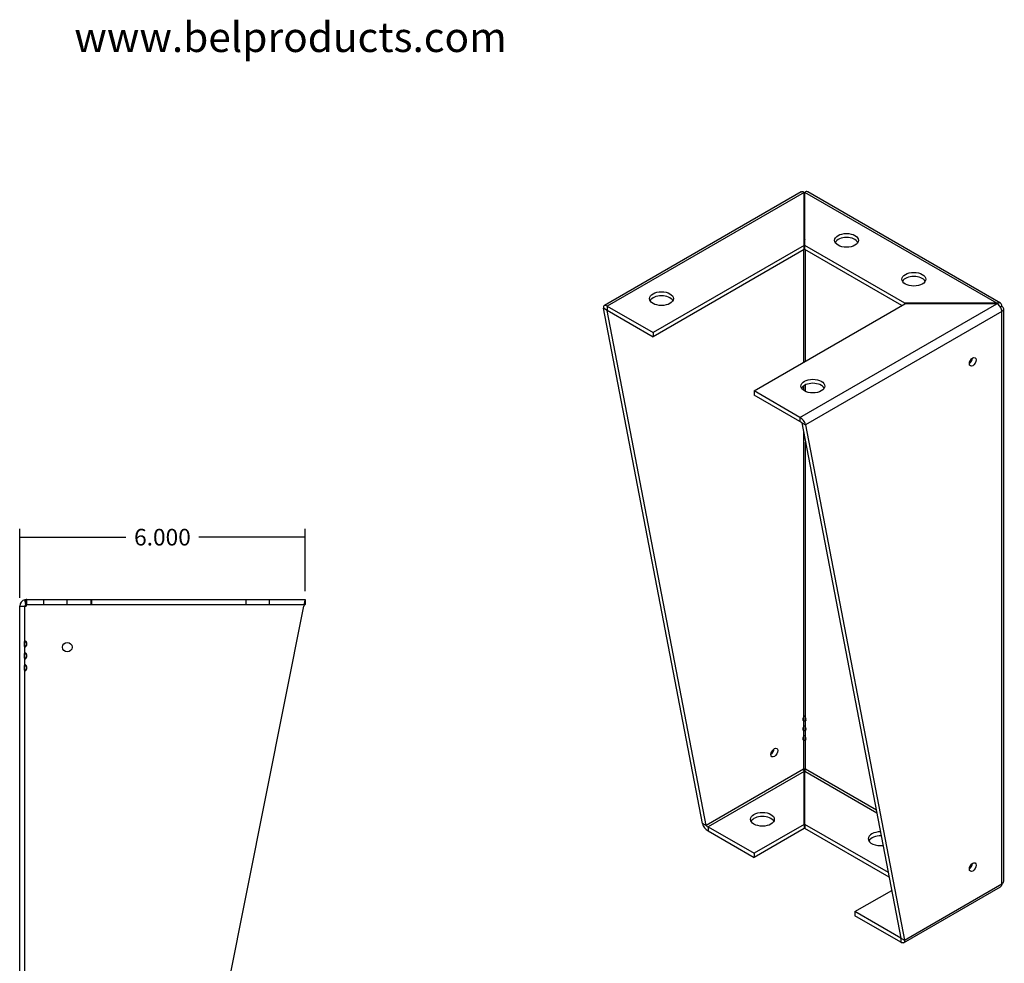
# Model space of a CAD drawing. Units: inches. Extents: x 9.9 to 50.9, y -0.3 to 42.3.
# Drawn here: x 29.4 to 50.1, y 20.8 to 40.6 of the extents above; entities that cross this region are included whole.
import ezdxf
from ezdxf.lldxf.tags import DXFTag

# ---------------------------------------------------------------- set-up
doc = ezdxf.new("R2010")
doc.units = ezdxf.units.IN
doc.header["$LTSCALE"] = 3
doc.header["$MEASUREMENT"] = 0
doc.styles.add('SEACAD_Arial', font='arial.ttf')
tags = doc.linetypes.add('CACHE2', pattern=[0.375, 0.25, -0.125]).pattern_tags.tags
tags[6:7] = [DXFTag(74, 4), DXFTag(75, 0), DXFTag(340, '0'), DXFTag(46, 0.0), DXFTag(50, 0.0), DXFTag(44, 0.0), DXFTag(45, 0.0)]
tags[4:5] = [DXFTag(74, 4), DXFTag(75, 0), DXFTag(340, '0'), DXFTag(46, 0.0), DXFTag(50, 0.0), DXFTag(44, 0.0), DXFTag(45, 0.0)]
doc.dimstyles.new('ANSI_BEL_H', dxfattribs={"dimtxt": 0.35, "dimasz": 0.35, "dimexe": 0.175, "dimexo": 0.175, "dimgap": 0.175, "dimtad": 0, "dimtih": 1, "dimtoh": 1, "dimdec": 3, "dimzin": 0, "dimdsep": 46, "dimtxsty": 'SEACAD_Arial', "dimblk1": '_SE_FILLED', "dimblk2": '_SE_FILLED', "dimsah": 1, "dimcen": 0.175, "dimadec": 0, "dimazin": 0, "dimtfac": 1, "dimtdec": 3, "dimtofl": 0, "dimtmove": 0, "dimatfit": 3, "dimfxl": 1, "dimtolj": 1, "dimtzin": 0, "dimarcsym": 0})

# ---------------------------------------------------------------- blocks, each defined once
blk = doc.blocks.new('_SE_FILLED')
at = {"color": 0}
blk.add_line((0, 0), (-1, 0), dxfattribs=at)
blk.add_solid([(0, 0), (-1, -0.1665), (-1, 0.1665), (0, 0)], dxfattribs=at)
blk = doc.blocks.new('DMBLK267')
at = {"color": 0, "linetype": 'Continuous', "lineweight": -2}
for p, q in [((29.381, 28.443), (29.381, 29.891)), ((35.381, 28.58), (35.381, 29.891)), ((29.731, 29.716), (31.615, 29.716)), ((35.031, 29.716), (33.147, 29.716))]:
    blk.add_line(p, q, dxfattribs=at)
at = {"layer": 'Defpoints', "color": 0, "linetype": 'Continuous'}
for p in [(35.381, 29.716), (35.381, 28.405), (29.381, 28.268)]:
    blk.add_point(p, dxfattribs=at)
at = {"color": 0, "linetype": 'Continuous', "lineweight": -2, "xscale": 0.35, "yscale": 0.35, "zscale": 0.35, "rotation": 180}
blk.add_blockref('_SE_FILLED', (29.381, 29.716), dxfattribs=at)
at = {"color": 0, "linetype": 'Continuous', "lineweight": -2, "xscale": 0.35, "yscale": 0.35, "zscale": 0.35}
blk.add_blockref('_SE_FILLED', (35.381, 29.716), dxfattribs=at)
at = {"color": 0, "linetype": 'Continuous', "insert": (32.381, 29.716), "char_height": 0.35, "attachment_point": 5, "style": 'SEACAD_Arial'}
blk.add_mtext('\\A1;\\A1;6.000', dxfattribs=at)

msp = doc.modelspace()

# ---------------------------------------------------------------- linework, layer by layer
at = {"color": 7, "linetype": 'Continuous'}
for p, q in [((45.804, 36.9689), (41.6679, 34.5809)), ((45.8625, 36.9563), (41.7267, 34.5685)), ((45.8625, 36.9563), (45.8501, 36.9715)), ((45.8625, 35.8434), (45.8625, 36.9563)), ((45.8668, 36.8783), (45.8625, 36.9022)), ((45.8781, 36.8783), (45.8825, 36.9023)), ((45.8825, 36.9563), (45.8951, 36.9716)), ((49.9113, 34.6302), (45.8825, 36.9563)), ((45.8825, 35.8434), (45.8825, 36.9563)), ((49.9899, 34.6312), (45.9409, 36.9689)), ((45.8625, 35.8434), (42.6905, 34.012)), ((45.8625, 35.7577), (45.8625, 35.8434)), ((47.9837, 34.6302), (45.8825, 35.8434)), ((45.8825, 35.7576), (45.8825, 35.8434)), ((45.8625, 35.7577), (42.6905, 33.9263)), ((45.8498, 35.7504), (45.8498, 33.3866)), ((47.9195, 34.5815), (45.8825, 35.7576)), ((45.8951, 33.4127), (45.8951, 35.7504)), ((41.7267, 34.5685), (42.6905, 34.012)), ((41.7267, 34.5685), (41.7267, 34.4827)), ((44.8118, 32.7873), (47.9839, 34.6187)), ((45.7756, 32.2308), (49.9114, 34.6187)), ((47.9837, 34.6186), (47.9837, 34.6302)), ((49.9113, 34.6302), (47.9837, 34.6302)), ((49.9114, 34.6187), (47.9839, 34.6187)), ((49.943, 34.6345), (49.9113, 34.6302)), ((49.9113, 34.6187), (49.9113, 34.6302)), ((49.9427, 34.6086), (49.9114, 34.6187)), ((49.9385, 34.61), (49.943, 34.6345)), ((49.9887, 34.5514), (50.0182, 34.5685)), ((43.7317, 23.7024), (41.6492, 34.5237)), ((41.7234, 34.4809), (41.6492, 34.5237)), ((41.7234, 34.4809), (41.7267, 34.4827)), ((43.806, 23.6595), (41.7234, 34.4809)), ((41.7267, 34.4827), (42.6905, 33.9263)), ((50.0182, 34.4566), (45.8918, 32.0742)), ((50.0182, 22.4329), (50.0182, 34.4566)), ((50.0583, 22.4888), (50.0583, 34.5125)), ((42.6905, 34.012), (42.6905, 33.9263)), ((45.8951, 32.7757), (45.8951, 32.9173)), ((45.7756, 32.2308), (44.8118, 32.7873)), ((44.8118, 32.7873), (44.8118, 32.7016)), ((45.7756, 32.1451), (44.8118, 32.7016)), ((45.8498, 32.8907), (45.8498, 32.8023)), ((45.7756, 32.2308), (45.7756, 32.1451)), ((45.8176, 32.1171), (47.9001, 21.2958)), ((45.8176, 32.1171), (45.8918, 32.0742)), ((45.8918, 32.0742), (47.9744, 21.2529)), ((45.8498, 31.9496), (45.8498, 25.9316)), ((45.8951, 25.9316), (45.8951, 31.7144)), ((29.5181, 28.4053), (29.4867, 28.4017)), ((29.5107, 28.2994), (29.4867, 28.4017)), ((29.5181, 28.3003), (29.5181, 28.4053)), ((29.5321, 28.4053), (29.5181, 28.4053)), ((29.5321, 28.4053), (29.5187, 28.4017)), ((29.5321, 28.4053), (35.3811, 28.4053)), ((35.3811, 28.4053), (35.3811, 28.3003)), ((29.3811, 13.5423), (29.3811, 28.2683)), ((29.3811, 28.2683), (29.5181, 28.2683)), ((29.5181, 28.3003), (29.5107, 28.2994)), ((32.4085, 13.5423), (35.3537, 28.2683)), ((45.8443, 25.8693), (45.8498, 25.8661)), ((45.8443, 25.8678), (45.8443, 25.8693)), ((45.8498, 25.9279), (45.8483, 25.9288)), ((45.8498, 25.9279), (45.8498, 25.8661)), ((45.8966, 25.9288), (45.8951, 25.9279)), ((45.8951, 25.8661), (45.8951, 25.9279)), ((45.8951, 25.8661), (45.9006, 25.8693)), ((45.9006, 25.8693), (45.9006, 25.8678)), ((45.8443, 25.6652), (45.8498, 25.662)), ((45.8443, 25.6636), (45.8443, 25.6652)), ((45.8498, 25.7238), (45.8483, 25.7247)), ((45.8498, 25.8624), (45.8498, 25.7275)), ((45.8498, 25.7238), (45.8498, 25.662)), ((45.8498, 25.6583), (45.8498, 25.5234)), ((45.8951, 25.7275), (45.8951, 25.8624)), ((45.8966, 25.7247), (45.8951, 25.7238)), ((45.8951, 25.662), (45.8951, 25.7238)), ((45.8951, 25.662), (45.9006, 25.6652)), ((45.8951, 25.5234), (45.8951, 25.6583)), ((45.9006, 25.6652), (45.9006, 25.6636)), ((45.8443, 25.4611), (45.8498, 25.4579)), ((45.8443, 25.4595), (45.8443, 25.4611)), ((45.8498, 25.5197), (45.8483, 25.5205)), ((45.8498, 25.5197), (45.8498, 25.4579)), ((45.8498, 25.4541), (45.8498, 24.8395)), ((45.8966, 25.5205), (45.8951, 25.5197)), ((45.8951, 25.4579), (45.8951, 25.5197)), ((45.8951, 25.4579), (45.9006, 25.4611)), ((45.8951, 24.8395), (45.8951, 25.4541)), ((45.9006, 25.4611), (45.9006, 25.4595)), ((45.8498, 24.8395), (43.806, 23.6595)), ((47.3835, 23.9801), (45.8951, 24.8395)), ((45.8625, 24.7946), (43.848, 23.6315)), ((45.8668, 24.8037), (45.8625, 24.7946)), ((45.8625, 23.6817), (45.8625, 24.7946)), ((45.8625, 24.7731), (45.8639, 24.7906)), ((45.8668, 24.8037), (45.8639, 24.7906)), ((45.8825, 24.7945), (45.8781, 24.8037)), ((45.8781, 24.8037), (45.8811, 24.7908)), ((45.8811, 24.7908), (45.8825, 24.773)), ((47.3948, 23.9214), (45.8825, 24.7945)), ((45.8825, 23.6817), (45.8825, 24.7945)), ((43.806, 23.6595), (43.7317, 23.7024)), ((43.848, 23.6315), (44.8118, 23.0751)), ((43.848, 23.6315), (43.848, 23.5458)), ((45.8625, 23.6817), (44.8118, 23.0751)), ((45.8625, 23.596), (44.8118, 22.9893)), ((45.8625, 23.6817), (45.8625, 23.596)), ((47.6358, 22.6694), (45.8825, 23.6817)), ((45.8825, 23.6817), (45.8825, 23.5959)), ((47.6543, 22.5729), (45.8825, 23.5959)), ((43.848, 23.5458), (44.8118, 22.9893)), ((44.8118, 23.0751), (44.8118, 22.9893)), ((49.3714, 22.7802), (49.3477, 22.7939)), ((49.394, 22.8194), (49.3703, 22.8331)), ((47.9557, 21.1958), (49.9899, 22.3702)), ((47.9744, 21.2529), (50.0182, 22.4329)), ((46.9331, 21.8503), (47.7074, 22.2974)), ((46.9331, 21.8503), (46.9331, 21.7646)), ((47.8969, 21.2939), (46.9331, 21.8503)), ((47.8969, 21.2081), (46.9331, 21.7646)), ((47.8969, 21.2939), (47.9001, 21.2958)), ((47.8969, 21.2939), (47.8969, 21.2081)), ((47.9001, 21.2958), (47.9744, 21.2529))]:
    msp.add_line(p, q, dxfattribs=at)
at = {"color": 7, "linetype": 'CACHE2'}
for p, q in [((29.5107, 28.2994), (29.4867, 28.4017)), ((29.5187, 28.4017), (29.5321, 28.4053)), ((29.5187, 28.2995), (29.5187, 28.4017)), ((29.5321, 28.3003), (29.5321, 28.4053)), ((29.8811, 28.4053), (29.8811, 28.3003)), ((30.3811, 28.3003), (30.3811, 28.4053)), ((30.8811, 28.3003), (30.8811, 28.4053)), ((30.8951, 28.3003), (30.8951, 28.4053)), ((34.1311, 28.4053), (34.1311, 28.3003)), ((34.6311, 28.3003), (34.6311, 28.4053)), ((29.4861, 27.5155), (29.4861, 28.2683)), ((29.5181, 28.3003), (29.5321, 28.3003)), ((29.5321, 28.3003), (29.5187, 28.2995)), ((29.5321, 28.3003), (35.3811, 28.3003)), ((29.4955, 27.5356), (29.4899, 27.5356)), ((29.4955, 27.5326), (29.4899, 27.5326)), ((29.4782, 27.5155), (29.4861, 27.5155)), ((29.4782, 27.5155), (29.4782, 27.511)), ((29.4782, 27.511), (29.4782, 27.4353)), ((29.4782, 27.511), (29.4861, 27.511)), ((29.4861, 27.4353), (29.4782, 27.4353)), ((29.4782, 27.4353), (29.4782, 27.4307)), ((29.4861, 27.4307), (29.4782, 27.4307)), ((29.4861, 27.5155), (29.4861, 27.511)), ((29.4861, 27.4353), (29.4861, 27.511)), ((29.4861, 27.4353), (29.4861, 27.4307)), ((29.4861, 27.2655), (29.4861, 27.4307)), ((29.4899, 27.4136), (29.4955, 27.4136)), ((29.4899, 27.4106), (29.4955, 27.4106)), ((29.4782, 27.2655), (29.4861, 27.2655)), ((29.4782, 27.2655), (29.4782, 27.261)), ((29.4782, 27.261), (29.4782, 27.1853)), ((29.4782, 27.261), (29.4861, 27.261)), ((29.4861, 27.1853), (29.4782, 27.1853)), ((29.4782, 27.1853), (29.4782, 27.1807)), ((29.4861, 27.1807), (29.4782, 27.1807)), ((29.4861, 27.2655), (29.4861, 27.261)), ((29.4861, 27.1853), (29.4861, 27.261)), ((29.4861, 27.1853), (29.4861, 27.1807)), ((29.4861, 27.0155), (29.4861, 27.1807)), ((29.4955, 27.2856), (29.4899, 27.2856)), ((29.4955, 27.2826), (29.4899, 27.2826)), ((29.4899, 27.1636), (29.4955, 27.1636)), ((29.4899, 27.1606), (29.4955, 27.1606)), ((29.4782, 27.0155), (29.4861, 27.0155)), ((29.4782, 27.0155), (29.4782, 27.011)), ((29.4782, 27.011), (29.4782, 26.9353)), ((29.4782, 27.011), (29.4861, 27.011)), ((29.4861, 26.9353), (29.4782, 26.9353)), ((29.4782, 26.9353), (29.4782, 26.9307)), ((29.4861, 26.9307), (29.4782, 26.9307)), ((29.4861, 27.0155), (29.4861, 27.011)), ((29.4861, 26.9353), (29.4861, 27.011)), ((29.4861, 26.9353), (29.4861, 26.9307)), ((29.4861, 14.8799), (29.4861, 26.9307)), ((29.4955, 27.0356), (29.4899, 27.0356)), ((29.4955, 27.0326), (29.4899, 27.0326)), ((29.4899, 26.9136), (29.4955, 26.9136)), ((29.4899, 26.9106), (29.4955, 26.9106))]:
    msp.add_line(p, q, dxfattribs=at)
at = {"color": 7, "linetype": 'Continuous'}
msp.add_circle((30.3811, 27.4053), 0.1005, dxfattribs=at)
for centre, radius, start, end in [((49.8029, 34.4445), 0.2156, 3.23428, 49.57321), ((45.6792, 32.0378), 0.2157, 9.71408, 63.45947), ((45.7622, 32.0796), 0.0669, 34.13442, 78.47713), ((29.5181, 28.2683), 0.137, 103.23073, 180.00001), ((49.6236, 28.2336), 20.1056, 179.52085, 179.90117), ((29.5181, 28.2683), 0.032, 103.23086, 179.9999), ((49.6237, 28.2336), 20.1056, 179.80891, 179.90117), ((45.7878, 25.7876), 0.0984, 46.535, 50.20708), ((45.7878, 25.5834), 0.0984, 46.535, 50.20708), ((45.9559, 25.7887), 0.0968, 129.66848, 133.406), ((45.9559, 25.5845), 0.0968, 129.66848, 133.406), ((45.7878, 25.3793), 0.0984, 46.535, 50.20708), ((45.9559, 25.3804), 0.0968, 129.66848, 133.406), ((45.9002, 24.8415), 0.0504, 182.23826, 228.61516), ((45.8443, 24.8417), 0.0508, 311.67027, 357.57448), ((43.9444, 23.7388), 0.2157, 189.71408, 243.45947), ((43.8613, 23.697), 0.0669, 214.13442, 258.47713)]:
    msp.add_arc(centre, radius, start, end, dxfattribs=at)
at = {"color": 7, "linetype": 'CACHE2'}
for centre, radius, start, end in [((49.6237, 28.2336), 20.1056, 179.52085, 179.80891), ((29.4721, 27.4731), 0.0625, 317.27596, 42.72404), ((29.4721, 27.4731), 0.0595, 320.50411, 39.49589), ((29.4721, 27.2231), 0.0625, 317.27596, 42.72404), ((29.4721, 27.2231), 0.0595, 320.50411, 39.49589), ((29.4721, 26.9731), 0.0625, 317.27596, 42.72404), ((29.4721, 26.9731), 0.0595, 320.50411, 39.49589)]:
    msp.add_arc(centre, radius, start, end, dxfattribs=at)
at = {"color": 7, "linetype": 'Continuous'}
for centre, major_axis, start_param, end_param in [((45.8724, 36.8502), (0.137, 0), 1.497588, 1.6431184), ((45.8724, 36.8502), (0.032, 0), 1.2683339, 1.8707067), ((46.7563, 35.8655), (0.25, 0), 0.3015335, 2.8400592), ((48.1705, 35.049), (0.25, 0), 0.3015335, 2.8400592), ((42.8672, 34.6407), (-0.25, 0), 3.4431261, 5.9816518), ((49.9213, 34.5125), (-0.137, 0), 2.3561945, 3.9269908), ((49.3337, 33.4425), (0.0502, 0.087), 3.9728336, 5.4519444), ((46.0492, 32.8036), (-0.25, 0), 3.4431261, 5.9816518), ((45.8823, 25.9158), (-0.0312, -0.0541), 4.752112, 6.2434623), ((45.8823, 25.9158), (-0.0297, -0.0515), 4.8084538, 6.1871205), ((45.8767, 25.9189), (-0.0297, -0.0515), 6.0965744, 6.1871205), ((45.8626, 25.9158), (0.0312, -0.0541), 0.039723, 1.5310733), ((45.8626, 25.9158), (0.0297, -0.0515), 0.0960648, 1.4747315), ((45.8681, 25.9189), (0.0297, -0.0515), 0.0960648, 0.1866104), ((45.8823, 25.7116), (-0.0312, -0.0541), 4.752112, 6.2434623), ((45.8823, 25.7116), (-0.0297, -0.0515), 4.8084538, 6.1871205), ((45.8767, 25.7148), (-0.0297, -0.0515), 6.0965749, 6.1871205), ((45.8626, 25.7116), (0.0312, -0.0541), 0.039723, 1.5310733), ((45.8626, 25.7116), (0.0297, -0.0515), 0.0960648, 1.4747315), ((45.8681, 25.7148), (0.0297, -0.0515), 0.0960648, 0.1866088), ((45.8823, 25.5075), (-0.0312, -0.0541), 4.752112, 6.2434623), ((45.8823, 25.5075), (-0.0297, -0.0515), 4.9851114, 6.1871205), ((45.8767, 25.5107), (-0.0297, -0.0515), 6.0965748, 6.1871205), ((45.8626, 25.5075), (0.0312, -0.0541), 0.039723, 1.5310733), ((45.8626, 25.5075), (0.0297, -0.0515), 0.0960648, 1.4747315), ((45.8681, 25.5107), (0.0297, -0.0515), 0.0960648, 0.1866109), ((45.1653, 25.2347), (-0.0502, -0.087), 0.8312409, 2.3103517), ((45.8724, 24.8264), (-0.032, 0), 3.9269908, 5.4977871), ((44.9885, 23.7038), (0.25, 0), 0.3015335, 2.8400592), ((47.4634, 23.3812), (-0.25, 0), 4.6820228, 6.2831853), ((47.4634, 23.3812), (-0.25, 0), 0, 1.8224769), ((47.4634, 23.2955), (-0.25, 0), 4.615408, 5.9816518), ((49.3337, 22.8281), (0.0502, 0.087), 3.9728336, 5.4519444), ((49.9213, 22.4888), (-0.137, 0), 2.3561945, 3.1415927)]:
    msp.add_ellipse(centre, major_axis=major_axis, ratio=0.5773503, start_param=start_param, end_param=end_param, dxfattribs=at)
for centre, major_axis in [((46.7563, 35.9512), (0.25, 0)), ((48.1705, 35.1347), (0.25, 0)), ((42.8672, 34.7265), (0.25, 0)), ((49.408, 33.3997), (0.0502, 0.087)), ((46.0492, 32.8894), (0.25, 0)), ((45.2396, 25.1918), (-0.0502, -0.087)), ((44.9885, 23.7895), (0.25, 0)), ((49.408, 22.7852), (0.0502, 0.087))]:
    msp.add_ellipse(centre, major_axis=major_axis, ratio=0.5773503, dxfattribs=at)
for points, knots in [([(45.8036, 36.9686), (45.8087, 36.9716), (45.8143, 36.9735), (45.8294, 36.9758), (45.8395, 36.9748), (45.8501, 36.9715)], [0.58437348, 0.58437348, 0.58437348, 0.58437348, 0.75, 0.75, 1, 1, 1, 1]), ([(45.9413, 36.9686), (45.9363, 36.9715), (45.9307, 36.9735), (45.9156, 36.9758), (45.9056, 36.9748), (45.8951, 36.9716)], [0.58567838, 0.58567838, 0.58567838, 0.58567838, 0.75, 0.75, 1, 1, 1, 1]), ([(45.8825, 36.2672), (45.8819, 36.2676), (45.8813, 36.268), (45.8781, 36.2696), (45.8753, 36.2704), (45.8697, 36.2704), (45.8669, 36.2697), (45.8637, 36.268), (45.863, 36.2676), (45.8624, 36.2672)], [0.34326963, 0.34326963, 0.34326963, 0.34326963, 0.375, 0.375, 0.5, 0.5, 0.625, 0.625, 0.6592584, 0.6592584, 0.6592584, 0.6592584]), ([(45.8825, 36.2646), (45.882, 36.2649), (45.8814, 36.2653), (45.8783, 36.2671), (45.8754, 36.268), (45.8695, 36.268), (45.8666, 36.2671), (45.8635, 36.2654), (45.863, 36.265), (45.8625, 36.2647)], [0.34606764, 0.34606764, 0.34606764, 0.34606764, 0.375, 0.375, 0.5, 0.5, 0.625, 0.625, 0.65228208, 0.65228208, 0.65228208, 0.65228208]), ([(45.8825, 36.1698), (45.8819, 36.1696), (45.8813, 36.1694), (45.8781, 36.1687), (45.8753, 36.1684), (45.8697, 36.1684), (45.8669, 36.1687), (45.8637, 36.1694), (45.863, 36.1696), (45.8624, 36.1698)], [0.34328224, 0.34328224, 0.34328224, 0.34328224, 0.375, 0.375, 0.5, 0.5, 0.625, 0.625, 0.6592757, 0.6592757, 0.6592757, 0.6592757]), ([(45.8825, 36.0631), (45.8819, 36.0635), (45.8813, 36.0638), (45.8781, 36.0655), (45.8753, 36.0663), (45.8697, 36.0663), (45.8669, 36.0656), (45.8637, 36.0639), (45.863, 36.0635), (45.8624, 36.063)], [0.34326963, 0.34326963, 0.34326963, 0.34326963, 0.375, 0.375, 0.5, 0.5, 0.625, 0.625, 0.6592584, 0.6592584, 0.6592584, 0.6592584]), ([(45.8825, 36.1724), (45.882, 36.1722), (45.8814, 36.172), (45.8783, 36.1712), (45.8754, 36.1708), (45.8695, 36.1708), (45.8666, 36.1712), (45.8635, 36.172), (45.863, 36.1721), (45.8625, 36.1723)], [0.34587858, 0.34587858, 0.34587858, 0.34587858, 0.375, 0.375, 0.5, 0.5, 0.625, 0.625, 0.65225068, 0.65225068, 0.65225068, 0.65225068]), ([(45.8825, 36.0604), (45.882, 36.0608), (45.8814, 36.0612), (45.8783, 36.063), (45.8754, 36.0638), (45.8695, 36.0639), (45.8666, 36.063), (45.8635, 36.0612), (45.863, 36.0609), (45.8625, 36.0605)], [0.34606764, 0.34606764, 0.34606764, 0.34606764, 0.375, 0.375, 0.5, 0.5, 0.625, 0.625, 0.65228208, 0.65228208, 0.65228208, 0.65228208]), ([(45.8825, 35.9656), (45.8819, 35.9655), (45.8813, 35.9653), (45.8781, 35.9646), (45.8753, 35.9642), (45.8697, 35.9642), (45.8669, 35.9645), (45.8637, 35.9653), (45.863, 35.9654), (45.8624, 35.9656)], [0.34328224, 0.34328224, 0.34328224, 0.34328224, 0.375, 0.375, 0.5, 0.5, 0.625, 0.625, 0.6592757, 0.6592757, 0.6592757, 0.6592757]), ([(45.8825, 35.8589), (45.8819, 35.8593), (45.8813, 35.8597), (45.8781, 35.8614), (45.8753, 35.8622), (45.8697, 35.8622), (45.8669, 35.8614), (45.8637, 35.8597), (45.863, 35.8593), (45.8624, 35.8589)], [0.34326963, 0.34326963, 0.34326963, 0.34326963, 0.375, 0.375, 0.5, 0.5, 0.625, 0.625, 0.6592584, 0.6592584, 0.6592584, 0.6592584]), ([(45.8825, 35.9682), (45.882, 35.968), (45.8814, 35.9679), (45.8783, 35.9671), (45.8754, 35.9667), (45.8695, 35.9667), (45.8666, 35.9671), (45.8635, 35.9679), (45.863, 35.968), (45.8625, 35.9682)], [0.34587858, 0.34587858, 0.34587858, 0.34587858, 0.375, 0.375, 0.5, 0.5, 0.625, 0.625, 0.65225068, 0.65225068, 0.65225068, 0.65225068]), ([(45.8825, 35.8563), (45.882, 35.8567), (45.8814, 35.8571), (45.8783, 35.8588), (45.8754, 35.8597), (45.8695, 35.8597), (45.8666, 35.8589), (45.8635, 35.8571), (45.863, 35.8568), (45.8625, 35.8564)], [0.34606764, 0.34606764, 0.34606764, 0.34606764, 0.375, 0.375, 0.5, 0.5, 0.625, 0.625, 0.65228208, 0.65228208, 0.65228208, 0.65228208]), ([(45.8825, 35.7615), (45.8819, 35.7613), (45.8813, 35.7612), (45.8781, 35.7604), (45.8753, 35.7601), (45.8697, 35.7601), (45.8669, 35.7604), (45.8637, 35.7611), (45.863, 35.7613), (45.8624, 35.7615)], [0.34328224, 0.34328224, 0.34328224, 0.34328224, 0.375, 0.375, 0.5, 0.5, 0.625, 0.625, 0.6592757, 0.6592757, 0.6592757, 0.6592757]), ([(45.8825, 35.7641), (45.882, 35.7639), (45.8814, 35.7638), (45.8783, 35.7629), (45.8754, 35.7626), (45.8695, 35.7626), (45.8666, 35.7629), (45.8635, 35.7637), (45.863, 35.7639), (45.8625, 35.7641)], [0.34587858, 0.34587858, 0.34587858, 0.34587858, 0.375, 0.375, 0.5, 0.5, 0.625, 0.625, 0.65225068, 0.65225068, 0.65225068, 0.65225068]), ([(41.7267, 34.5685), (41.7156, 34.5767), (41.7045, 34.5821), (41.6843, 34.5863), (41.6752, 34.5851), (41.6605, 34.5766), (41.6549, 34.5693), (41.6485, 34.5497), (41.6476, 34.5374), (41.6492, 34.5237)], [0, 0, 0, 0, 0.25, 0.25, 0.5, 0.5, 0.75, 0.75, 1, 1, 1, 1]), ([(50.0182, 34.5685), (50.0182, 34.581), (50.0163, 34.5924), (50.0091, 34.612), (50.0038, 34.62), (49.9903, 34.6319), (49.9821, 34.6357), (49.9637, 34.6386), (49.9536, 34.6377), (49.943, 34.6345)], [0, 0, 0, 0, 0.25, 0.25, 0.5, 0.5, 0.75, 0.75, 1, 1, 1, 1]), ([(41.7267, 34.4827), (41.724, 34.488), (41.7213, 34.4905), (41.7194, 34.4894), (41.7202, 34.4858), (41.7234, 34.4809)], [0, 0, 0, 0, 0.5, 0.5, 1, 1, 1, 1]), ([(35.3811, 28.4053), (35.3788, 28.4053), (35.3765, 28.4017), (35.3719, 28.388), (35.3696, 28.3778), (35.3651, 28.3525), (35.3628, 28.3373), (35.3582, 28.3042), (35.3559, 28.2862), (35.3537, 28.2683)], [0, 0, 0, 0, 0.25, 0.25, 0.5, 0.5, 0.75, 0.75, 1, 1, 1, 1]), ([(35.3811, 28.3003), (35.3765, 28.3003), (35.3719, 28.2968), (35.3628, 28.285), (35.3582, 28.2767), (35.3537, 28.2683)], [0, 0, 0, 0, 0.5, 0.5, 1, 1, 1, 1]), ([(45.8951, 25.9316), (45.8932, 25.9368), (45.8909, 25.9418), (45.8853, 25.9481), (45.8831, 25.95), (45.8781, 25.9527), (45.8753, 25.9534), (45.8697, 25.9535), (45.8669, 25.9527), (45.8618, 25.9501), (45.8597, 25.9482), (45.8541, 25.9419), (45.8516, 25.9368), (45.8498, 25.9316)], [0, 0, 0, 0, 0.25, 0.25, 0.375, 0.375, 0.5, 0.5, 0.625, 0.625, 0.75, 0.75, 1, 1, 1, 1]), ([(45.8951, 25.9279), (45.8933, 25.9332), (45.8911, 25.9385), (45.8855, 25.9452), (45.8834, 25.9472), (45.8783, 25.9501), (45.8754, 25.951), (45.8695, 25.951), (45.8666, 25.9502), (45.8615, 25.9473), (45.8594, 25.9453), (45.8557, 25.9408), (45.8542, 25.9383), (45.8517, 25.9332), (45.8507, 25.9306), (45.8498, 25.9279)], [0, 0, 0, 0, 0.25, 0.25, 0.375, 0.375, 0.5, 0.5, 0.625, 0.625, 0.75, 0.75, 0.875, 0.875, 1, 1, 1, 1]), ([(45.8951, 25.8661), (45.8933, 25.8628), (45.8911, 25.8599), (45.8855, 25.8565), (45.8833, 25.8555), (45.8783, 25.8542), (45.8754, 25.8538), (45.8695, 25.8538), (45.8666, 25.8542), (45.8615, 25.8555), (45.8594, 25.8565), (45.8557, 25.8587), (45.8542, 25.86), (45.8517, 25.8629), (45.8507, 25.8644), (45.8498, 25.8661)], [0, 0, 0, 0, 0.25, 0.25, 0.375, 0.375, 0.5, 0.5, 0.625, 0.625, 0.75, 0.75, 0.875, 0.875, 1, 1, 1, 1]), ([(45.9006, 25.8693), (45.8994, 25.8676), (45.8981, 25.8661), (45.8957, 25.8642), (45.8949, 25.8636), (45.894, 25.8631)], [0, 0, 0, 0, 0.125, 0.125, 0.17858724, 0.17858724, 0.17858724, 0.17858724]), ([(45.8951, 25.8624), (45.8932, 25.8593), (45.8909, 25.8567), (45.8853, 25.8537), (45.8831, 25.8529), (45.8781, 25.8517), (45.8753, 25.8514), (45.8697, 25.8514), (45.8669, 25.8517), (45.8618, 25.8528), (45.8597, 25.8537), (45.8541, 25.8566), (45.8516, 25.8593), (45.8498, 25.8624)], [0, 0, 0, 0, 0.25, 0.25, 0.375, 0.375, 0.5, 0.5, 0.625, 0.625, 0.75, 0.75, 1, 1, 1, 1]), ([(45.8951, 25.7275), (45.8932, 25.7327), (45.8909, 25.7376), (45.8853, 25.744), (45.8831, 25.7459), (45.8781, 25.7485), (45.8753, 25.7493), (45.8697, 25.7493), (45.8669, 25.7486), (45.8618, 25.7459), (45.8597, 25.7441), (45.8541, 25.7378), (45.8516, 25.7327), (45.8498, 25.7275)], [0, 0, 0, 0, 0.25, 0.25, 0.375, 0.375, 0.5, 0.5, 0.625, 0.625, 0.75, 0.75, 1, 1, 1, 1]), ([(45.8951, 25.7238), (45.8933, 25.7291), (45.8911, 25.7343), (45.8855, 25.7411), (45.8834, 25.7431), (45.8783, 25.746), (45.8754, 25.7469), (45.8695, 25.7469), (45.8666, 25.746), (45.8615, 25.7431), (45.8594, 25.7411), (45.8557, 25.7367), (45.8542, 25.7342), (45.8517, 25.7291), (45.8507, 25.7265), (45.8498, 25.7238)], [0, 0, 0, 0, 0.25, 0.25, 0.375, 0.375, 0.5, 0.5, 0.625, 0.625, 0.75, 0.75, 0.875, 0.875, 1, 1, 1, 1]), ([(45.8951, 25.662), (45.8933, 25.6586), (45.8911, 25.6557), (45.8855, 25.6524), (45.8833, 25.6514), (45.8783, 25.6501), (45.8754, 25.6497), (45.8695, 25.6497), (45.8666, 25.6501), (45.8615, 25.6514), (45.8594, 25.6523), (45.8557, 25.6546), (45.8542, 25.6559), (45.8517, 25.6587), (45.8507, 25.6603), (45.8498, 25.662)], [0, 0, 0, 0, 0.25, 0.25, 0.375, 0.375, 0.5, 0.5, 0.625, 0.625, 0.75, 0.75, 0.875, 0.875, 1, 1, 1, 1]), ([(45.8951, 25.6583), (45.8932, 25.6552), (45.8909, 25.6526), (45.8853, 25.6496), (45.8831, 25.6488), (45.8781, 25.6476), (45.8753, 25.6473), (45.8697, 25.6473), (45.8669, 25.6476), (45.8618, 25.6487), (45.8597, 25.6495), (45.8541, 25.6525), (45.8516, 25.6552), (45.8498, 25.6583)], [0, 0, 0, 0, 0.25, 0.25, 0.375, 0.375, 0.5, 0.5, 0.625, 0.625, 0.75, 0.75, 1, 1, 1, 1]), ([(45.8575, 25.8576), (45.8566, 25.8579), (45.8557, 25.8581), (45.8533, 25.859), (45.8519, 25.8596), (45.8506, 25.8603)], [0.70759066, 0.70759066, 0.70759066, 0.70759066, 0.75, 0.75, 0.83221425, 0.83221425, 0.83221425, 0.83221425]), ([(45.8919, 25.8592), (45.8913, 25.8589), (45.8907, 25.8587), (45.8894, 25.8583), (45.8889, 25.8581), (45.8883, 25.8579)], [0.216395892, 0.216395892, 0.216395892, 0.216395892, 0.25, 0.25, 0.279899589, 0.279899589, 0.279899589, 0.279899589]), ([(45.9006, 25.6652), (45.8994, 25.6635), (45.8981, 25.662), (45.8957, 25.66), (45.8949, 25.6595), (45.894, 25.659)], [0, 0, 0, 0, 0.125, 0.125, 0.17858724, 0.17858724, 0.17858724, 0.17858724]), ([(45.8951, 25.5234), (45.8932, 25.5285), (45.8909, 25.5335), (45.8853, 25.5399), (45.8831, 25.5417), (45.8781, 25.5444), (45.8753, 25.5452), (45.8697, 25.5452), (45.8669, 25.5445), (45.8618, 25.5418), (45.8597, 25.54), (45.8541, 25.5337), (45.8516, 25.5286), (45.8498, 25.5234)], [0, 0, 0, 0, 0.25, 0.25, 0.375, 0.375, 0.5, 0.5, 0.625, 0.625, 0.75, 0.75, 1, 1, 1, 1]), ([(45.8951, 25.5197), (45.8933, 25.525), (45.8911, 25.5302), (45.8855, 25.537), (45.8834, 25.539), (45.8783, 25.5419), (45.8754, 25.5427), (45.8695, 25.5428), (45.8666, 25.5419), (45.8615, 25.539), (45.8594, 25.537), (45.8557, 25.5325), (45.8542, 25.53), (45.8517, 25.525), (45.8507, 25.5223), (45.8498, 25.5197)], [0, 0, 0, 0, 0.25, 0.25, 0.375, 0.375, 0.5, 0.5, 0.625, 0.625, 0.75, 0.75, 0.875, 0.875, 1, 1, 1, 1]), ([(45.8951, 25.4579), (45.8933, 25.4545), (45.8911, 25.4516), (45.8855, 25.4482), (45.8833, 25.4473), (45.8783, 25.446), (45.8754, 25.4456), (45.8695, 25.4456), (45.8666, 25.446), (45.8615, 25.4473), (45.8594, 25.4482), (45.8557, 25.4504), (45.8542, 25.4518), (45.8517, 25.4546), (45.8507, 25.4562), (45.8498, 25.4579)], [0, 0, 0, 0, 0.25, 0.25, 0.375, 0.375, 0.5, 0.5, 0.625, 0.625, 0.75, 0.75, 0.875, 0.875, 1, 1, 1, 1]), ([(45.8951, 25.4541), (45.8932, 25.4511), (45.8909, 25.4485), (45.8853, 25.4455), (45.8831, 25.4446), (45.8781, 25.4435), (45.8753, 25.4432), (45.8697, 25.4431), (45.8669, 25.4434), (45.8618, 25.4446), (45.8597, 25.4454), (45.8541, 25.4484), (45.8516, 25.4511), (45.8498, 25.4541)], [0, 0, 0, 0, 0.25, 0.25, 0.375, 0.375, 0.5, 0.5, 0.625, 0.625, 0.75, 0.75, 1, 1, 1, 1]), ([(45.8575, 25.6535), (45.8566, 25.6538), (45.8557, 25.654), (45.8533, 25.6548), (45.8519, 25.6555), (45.8506, 25.6562)], [0.70759066, 0.70759066, 0.70759066, 0.70759066, 0.75, 0.75, 0.83221425, 0.83221425, 0.83221425, 0.83221425]), ([(45.8575, 25.4494), (45.8566, 25.4496), (45.8557, 25.4499), (45.8533, 25.4507), (45.8519, 25.4514), (45.8506, 25.4521)], [0.70759066, 0.70759066, 0.70759066, 0.70759066, 0.75, 0.75, 0.83221425, 0.83221425, 0.83221425, 0.83221425]), ([(45.8919, 25.655), (45.8913, 25.6548), (45.8907, 25.6545), (45.8894, 25.6541), (45.8889, 25.6539), (45.8883, 25.6538)], [0.216395892, 0.216395892, 0.216395892, 0.216395892, 0.25, 0.25, 0.279899589, 0.279899589, 0.279899589, 0.279899589]), ([(45.8919, 25.4509), (45.8913, 25.4507), (45.8907, 25.4504), (45.8894, 25.45), (45.8889, 25.4498), (45.8883, 25.4496)], [0.216395892, 0.216395892, 0.216395892, 0.216395892, 0.25, 0.25, 0.279899589, 0.279899589, 0.279899589, 0.279899589]), ([(45.9006, 25.4611), (45.8994, 25.4594), (45.8981, 25.4578), (45.8957, 25.4559), (45.8949, 25.4554), (45.894, 25.4549)], [0, 0, 0, 0, 0.125, 0.125, 0.17858724, 0.17858724, 0.17858724, 0.17858724]), ([(50.0182, 22.4329), (50.0182, 22.4203), (50.0163, 22.4089), (50.0091, 22.3893), (50.0037, 22.3812), (49.9946, 22.3733), (49.9922, 22.3715), (49.9896, 22.37)], [0, 0, 0, 0, 0.25000004, 0.25000004, 0.50000009, 0.50000009, 0.58437359, 0.58437359, 0.58437359, 0.58437359]), ([(47.9001, 21.2958), (47.9017, 21.2933), (47.9028, 21.2911), (47.9037, 21.288), (47.9037, 21.287), (47.9027, 21.2864), (47.9018, 21.2869), (47.8996, 21.2893), (47.8982, 21.2912), (47.8969, 21.2939)], [0, 0, 0, 0, 0.25, 0.25, 0.5, 0.5, 0.75, 0.75, 1, 1, 1, 1]), ([(47.9744, 21.2529), (47.976, 21.2392), (47.9751, 21.2269), (47.9686, 21.2073), (47.963, 21.2), (47.9483, 21.1915), (47.9392, 21.1904), (47.919, 21.1946), (47.9079, 21.1999), (47.8969, 21.2081)], [0, 0, 0, 0, 0.25, 0.25, 0.5, 0.5, 0.75, 0.75, 1, 1, 1, 1])]:
    msp.add_open_spline(points, degree=3, knots=knots, dxfattribs=at)
at = {"color": 7, "linetype": 'CACHE2'}
for points, knots in [([(29.5181, 27.5155), (29.5163, 27.5183), (29.5144, 27.5208), (29.5101, 27.5256), (29.5077, 27.5278), (29.5027, 27.5315), (29.5, 27.533), (29.4948, 27.535), (29.4922, 27.5356), (29.4877, 27.5356), (29.4857, 27.5351), (29.4825, 27.533), (29.4813, 27.5315), (29.4787, 27.526), (29.4782, 27.521), (29.4782, 27.5155)], [0, 0, 0, 0, 0.125, 0.125, 0.25, 0.25, 0.375, 0.375, 0.5, 0.5, 0.625, 0.625, 0.75, 0.75, 1, 1, 1, 1]), ([(29.5181, 27.511), (29.5164, 27.5139), (29.5146, 27.5166), (29.5104, 27.5217), (29.5081, 27.524), (29.503, 27.528), (29.5003, 27.5297), (29.495, 27.532), (29.4923, 27.5326), (29.4876, 27.5326), (29.4856, 27.532), (29.4823, 27.5298), (29.4811, 27.5281), (29.4786, 27.5221), (29.4782, 27.5168), (29.4782, 27.511)], [0, 0, 0, 0, 0.125, 0.125, 0.25, 0.25, 0.375, 0.375, 0.5, 0.5, 0.625, 0.625, 0.75, 0.75, 1, 1, 1, 1]), ([(29.4861, 27.5155), (29.4861, 27.5205), (29.4863, 27.5252), (29.4882, 27.5309), (29.4891, 27.5326), (29.4917, 27.5349), (29.4934, 27.5356), (29.4973, 27.5356), (29.4996, 27.535), (29.5041, 27.5327), (29.5063, 27.531), (29.5123, 27.5253), (29.5155, 27.5206), (29.5181, 27.5155)], [0, 0, 0, 0, 0.25, 0.25, 0.375, 0.375, 0.5, 0.5, 0.625, 0.625, 0.75, 0.75, 1, 1, 1, 1]), ([(29.4861, 27.511), (29.4861, 27.5163), (29.4863, 27.5213), (29.4881, 27.5275), (29.489, 27.5293), (29.4916, 27.5318), (29.4933, 27.5326), (29.4975, 27.5326), (29.4998, 27.5319), (29.5044, 27.5293), (29.5066, 27.5275), (29.5106, 27.5234), (29.5124, 27.5211), (29.5155, 27.5162), (29.5168, 27.5136), (29.5181, 27.511)], [0, 0, 0, 0, 0.25, 0.25, 0.375, 0.375, 0.5, 0.5, 0.625, 0.625, 0.75, 0.75, 0.875, 0.875, 1, 1, 1, 1]), ([(29.4782, 27.4353), (29.4782, 27.4324), (29.4783, 27.4296), (29.4789, 27.4246), (29.4794, 27.4222), (29.4811, 27.4182), (29.4823, 27.4165), (29.4855, 27.4143), (29.4875, 27.4136), (29.4922, 27.4136), (29.4948, 27.4142), (29.5002, 27.4165), (29.5029, 27.4181), (29.5105, 27.4242), (29.5148, 27.4295), (29.5181, 27.4353)], [0, 0, 0, 0, 0.125, 0.125, 0.25, 0.25, 0.375, 0.375, 0.5, 0.5, 0.625, 0.625, 0.75, 0.75, 1, 1, 1, 1]), ([(29.4782, 27.4307), (29.4782, 27.428), (29.4784, 27.4254), (29.479, 27.4207), (29.4795, 27.4185), (29.4812, 27.4148), (29.4824, 27.4133), (29.4856, 27.4112), (29.4876, 27.4106), (29.4921, 27.4106), (29.4947, 27.4112), (29.5, 27.4132), (29.5026, 27.4147), (29.5102, 27.4203), (29.5146, 27.4252), (29.5181, 27.4307)], [0, 0, 0, 0, 0.125, 0.125, 0.25, 0.25, 0.375, 0.375, 0.5, 0.5, 0.625, 0.625, 0.75, 0.75, 1, 1, 1, 1]), ([(29.4861, 27.4353), (29.4861, 27.43), (29.4863, 27.425), (29.4881, 27.4188), (29.489, 27.417), (29.4916, 27.4144), (29.4933, 27.4136), (29.4975, 27.4136), (29.4998, 27.4144), (29.5044, 27.4169), (29.5066, 27.4187), (29.5106, 27.4229), (29.5124, 27.4252), (29.5155, 27.43), (29.5168, 27.4326), (29.5181, 27.4353)], [0, 0, 0, 0, 0.25, 0.25, 0.375, 0.375, 0.5, 0.5, 0.625, 0.625, 0.75, 0.75, 0.875, 0.875, 1, 1, 1, 1]), ([(29.4861, 27.4307), (29.4861, 27.4257), (29.4863, 27.4211), (29.4882, 27.4153), (29.4891, 27.4137), (29.4917, 27.4113), (29.4934, 27.4106), (29.4973, 27.4106), (29.4996, 27.4113), (29.5041, 27.4136), (29.5063, 27.4152), (29.5123, 27.4209), (29.5155, 27.4257), (29.5181, 27.4307)], [0, 0, 0, 0, 0.25, 0.25, 0.375, 0.375, 0.5, 0.5, 0.625, 0.625, 0.75, 0.75, 1, 1, 1, 1]), ([(29.5181, 27.2655), (29.5163, 27.2683), (29.5144, 27.2708), (29.5101, 27.2756), (29.5077, 27.2778), (29.5027, 27.2815), (29.5, 27.283), (29.4948, 27.285), (29.4922, 27.2856), (29.4877, 27.2856), (29.4857, 27.2851), (29.4825, 27.283), (29.4813, 27.2815), (29.4787, 27.276), (29.4782, 27.271), (29.4782, 27.2655)], [0, 0, 0, 0, 0.125, 0.125, 0.25, 0.25, 0.375, 0.375, 0.5, 0.5, 0.625, 0.625, 0.75, 0.75, 1, 1, 1, 1]), ([(29.5181, 27.261), (29.5164, 27.2639), (29.5146, 27.2666), (29.5104, 27.2717), (29.5081, 27.274), (29.503, 27.278), (29.5003, 27.2797), (29.495, 27.282), (29.4923, 27.2826), (29.4876, 27.2826), (29.4856, 27.282), (29.4823, 27.2798), (29.4811, 27.2781), (29.4786, 27.2721), (29.4782, 27.2668), (29.4782, 27.261)], [0, 0, 0, 0, 0.125, 0.125, 0.25, 0.25, 0.375, 0.375, 0.5, 0.5, 0.625, 0.625, 0.75, 0.75, 1, 1, 1, 1]), ([(29.4782, 27.1853), (29.4782, 27.1824), (29.4783, 27.1796), (29.4789, 27.1746), (29.4794, 27.1722), (29.4811, 27.1682), (29.4823, 27.1665), (29.4855, 27.1643), (29.4875, 27.1636), (29.4922, 27.1636), (29.4948, 27.1642), (29.5002, 27.1665), (29.5029, 27.1681), (29.5105, 27.1742), (29.5148, 27.1795), (29.5181, 27.1853)], [0, 0, 0, 0, 0.125, 0.125, 0.25, 0.25, 0.375, 0.375, 0.5, 0.5, 0.625, 0.625, 0.75, 0.75, 1, 1, 1, 1]), ([(29.4782, 27.1807), (29.4782, 27.178), (29.4784, 27.1754), (29.479, 27.1707), (29.4795, 27.1685), (29.4812, 27.1648), (29.4824, 27.1633), (29.4856, 27.1612), (29.4876, 27.1606), (29.4921, 27.1606), (29.4947, 27.1612), (29.5, 27.1632), (29.5026, 27.1647), (29.5102, 27.1703), (29.5146, 27.1752), (29.5181, 27.1807)], [0, 0, 0, 0, 0.125, 0.125, 0.25, 0.25, 0.375, 0.375, 0.5, 0.5, 0.625, 0.625, 0.75, 0.75, 1, 1, 1, 1]), ([(29.4861, 27.2655), (29.4861, 27.2705), (29.4863, 27.2752), (29.4882, 27.2809), (29.4891, 27.2826), (29.4917, 27.2849), (29.4934, 27.2856), (29.4973, 27.2856), (29.4996, 27.285), (29.5041, 27.2827), (29.5063, 27.281), (29.5123, 27.2753), (29.5155, 27.2706), (29.5181, 27.2655)], [0, 0, 0, 0, 0.25, 0.25, 0.375, 0.375, 0.5, 0.5, 0.625, 0.625, 0.75, 0.75, 1, 1, 1, 1]), ([(29.4861, 27.261), (29.4861, 27.2663), (29.4863, 27.2713), (29.4881, 27.2775), (29.489, 27.2793), (29.4916, 27.2818), (29.4933, 27.2826), (29.4975, 27.2826), (29.4998, 27.2819), (29.5044, 27.2793), (29.5066, 27.2775), (29.5106, 27.2734), (29.5124, 27.2711), (29.5155, 27.2662), (29.5168, 27.2636), (29.5181, 27.261)], [0, 0, 0, 0, 0.25, 0.25, 0.375, 0.375, 0.5, 0.5, 0.625, 0.625, 0.75, 0.75, 0.875, 0.875, 1, 1, 1, 1]), ([(29.4861, 27.1853), (29.4861, 27.18), (29.4863, 27.175), (29.4881, 27.1688), (29.489, 27.167), (29.4916, 27.1644), (29.4933, 27.1636), (29.4975, 27.1636), (29.4998, 27.1644), (29.5044, 27.1669), (29.5066, 27.1687), (29.5106, 27.1729), (29.5124, 27.1752), (29.5155, 27.18), (29.5168, 27.1826), (29.5181, 27.1853)], [0, 0, 0, 0, 0.25, 0.25, 0.375, 0.375, 0.5, 0.5, 0.625, 0.625, 0.75, 0.75, 0.875, 0.875, 1, 1, 1, 1]), ([(29.4861, 27.1807), (29.4861, 27.1757), (29.4863, 27.1711), (29.4882, 27.1653), (29.4891, 27.1637), (29.4917, 27.1613), (29.4934, 27.1606), (29.4973, 27.1606), (29.4996, 27.1613), (29.5041, 27.1636), (29.5063, 27.1652), (29.5123, 27.1709), (29.5155, 27.1757), (29.5181, 27.1807)], [0, 0, 0, 0, 0.25, 0.25, 0.375, 0.375, 0.5, 0.5, 0.625, 0.625, 0.75, 0.75, 1, 1, 1, 1]), ([(29.5181, 27.0155), (29.5163, 27.0183), (29.5144, 27.0208), (29.5101, 27.0256), (29.5077, 27.0278), (29.5027, 27.0315), (29.5, 27.033), (29.4948, 27.035), (29.4922, 27.0356), (29.4877, 27.0356), (29.4857, 27.0351), (29.4825, 27.033), (29.4813, 27.0315), (29.4787, 27.026), (29.4782, 27.021), (29.4782, 27.0155)], [0, 0, 0, 0, 0.125, 0.125, 0.25, 0.25, 0.375, 0.375, 0.5, 0.5, 0.625, 0.625, 0.75, 0.75, 1, 1, 1, 1]), ([(29.5181, 27.011), (29.5164, 27.0139), (29.5146, 27.0166), (29.5104, 27.0217), (29.5081, 27.024), (29.503, 27.028), (29.5003, 27.0297), (29.495, 27.032), (29.4923, 27.0326), (29.4876, 27.0326), (29.4856, 27.032), (29.4823, 27.0298), (29.4811, 27.0281), (29.4786, 27.0221), (29.4782, 27.0168), (29.4782, 27.011)], [0, 0, 0, 0, 0.125, 0.125, 0.25, 0.25, 0.375, 0.375, 0.5, 0.5, 0.625, 0.625, 0.75, 0.75, 1, 1, 1, 1]), ([(29.4782, 26.9353), (29.4782, 26.9324), (29.4783, 26.9296), (29.4789, 26.9246), (29.4794, 26.9222), (29.4811, 26.9182), (29.4823, 26.9165), (29.4855, 26.9143), (29.4875, 26.9136), (29.4922, 26.9136), (29.4948, 26.9142), (29.5002, 26.9165), (29.5029, 26.9181), (29.5105, 26.9242), (29.5148, 26.9295), (29.5181, 26.9353)], [0, 0, 0, 0, 0.125, 0.125, 0.25, 0.25, 0.375, 0.375, 0.5, 0.5, 0.625, 0.625, 0.75, 0.75, 1, 1, 1, 1]), ([(29.4782, 26.9307), (29.4782, 26.928), (29.4784, 26.9254), (29.479, 26.9207), (29.4795, 26.9185), (29.4812, 26.9148), (29.4824, 26.9133), (29.4856, 26.9112), (29.4876, 26.9106), (29.4921, 26.9106), (29.4947, 26.9112), (29.5, 26.9132), (29.5026, 26.9147), (29.5102, 26.9203), (29.5146, 26.9252), (29.5181, 26.9307)], [0, 0, 0, 0, 0.125, 0.125, 0.25, 0.25, 0.375, 0.375, 0.5, 0.5, 0.625, 0.625, 0.75, 0.75, 1, 1, 1, 1]), ([(29.4861, 27.0155), (29.4861, 27.0205), (29.4863, 27.0252), (29.4882, 27.0309), (29.4891, 27.0326), (29.4917, 27.0349), (29.4934, 27.0356), (29.4973, 27.0356), (29.4996, 27.035), (29.5041, 27.0327), (29.5063, 27.031), (29.5123, 27.0253), (29.5155, 27.0206), (29.5181, 27.0155)], [0, 0, 0, 0, 0.25, 0.25, 0.375, 0.375, 0.5, 0.5, 0.625, 0.625, 0.75, 0.75, 1, 1, 1, 1]), ([(29.4861, 27.011), (29.4861, 27.0163), (29.4863, 27.0213), (29.4881, 27.0275), (29.489, 27.0293), (29.4916, 27.0318), (29.4933, 27.0326), (29.4975, 27.0326), (29.4998, 27.0319), (29.5044, 27.0293), (29.5066, 27.0275), (29.5106, 27.0234), (29.5124, 27.0211), (29.5155, 27.0162), (29.5168, 27.0136), (29.5181, 27.011)], [0, 0, 0, 0, 0.25, 0.25, 0.375, 0.375, 0.5, 0.5, 0.625, 0.625, 0.75, 0.75, 0.875, 0.875, 1, 1, 1, 1]), ([(29.4861, 26.9353), (29.4861, 26.93), (29.4863, 26.925), (29.4881, 26.9188), (29.489, 26.917), (29.4916, 26.9144), (29.4933, 26.9136), (29.4975, 26.9136), (29.4998, 26.9144), (29.5044, 26.9169), (29.5066, 26.9187), (29.5106, 26.9229), (29.5124, 26.9252), (29.5155, 26.93), (29.5168, 26.9326), (29.5181, 26.9353)], [0, 0, 0, 0, 0.25, 0.25, 0.375, 0.375, 0.5, 0.5, 0.625, 0.625, 0.75, 0.75, 0.875, 0.875, 1, 1, 1, 1]), ([(29.4861, 26.9307), (29.4861, 26.9257), (29.4863, 26.9211), (29.4882, 26.9153), (29.4891, 26.9137), (29.4917, 26.9113), (29.4934, 26.9106), (29.4973, 26.9106), (29.4996, 26.9113), (29.5041, 26.9136), (29.5063, 26.9152), (29.5123, 26.9209), (29.5155, 26.9257), (29.5181, 26.9307)], [0, 0, 0, 0, 0.25, 0.25, 0.375, 0.375, 0.5, 0.5, 0.625, 0.625, 0.75, 0.75, 1, 1, 1, 1])]:
    msp.add_open_spline(points, degree=3, knots=knots, dxfattribs=at)
at = {"color": 7, "linetype": 'Continuous'}
for points in [[(45.8508, 25.8631), (45.848, 25.8648), (45.8459, 25.8669), (45.8443, 25.8693)], [(45.8508, 25.659), (45.848, 25.6607), (45.8459, 25.6628), (45.8443, 25.6652)], [(45.8508, 25.4549), (45.848, 25.4566), (45.8459, 25.4586), (45.8443, 25.4611)]]:
    msp.add_open_spline(points, degree=3, dxfattribs=at)

# ---------------------------------------------------------------- texts
at = {"insert": (35.0716, 40.2199), "char_height": 0.625, "width": 13.441867, "attachment_point": 5}
msp.add_mtext('{\\fArial|b0||i0||c0|p34;\\C7;\\W1.;www.belproducts.com}', dxfattribs=at)

# ---------------------------------------------------------------- dimensions: what is measured, and where the dimension line sits
at = {"color": 7, "linetype": 'Continuous'}
dim = msp.add_linear_dim(base=(35.3811, 29.7156), p1=(29.3811, 28.2683), p2=(35.3811, 28.4053), text='\\A1;<>', dimstyle='ANSI_BEL_H', dxfattribs=at)
dim.commit()
dim.dimension.update_dxf_attribs({"geometry": 'DMBLK267', "text_midpoint": (32.3811, 29.7156), "dimtype": 160})

doc.saveas('drawing.dxf')
